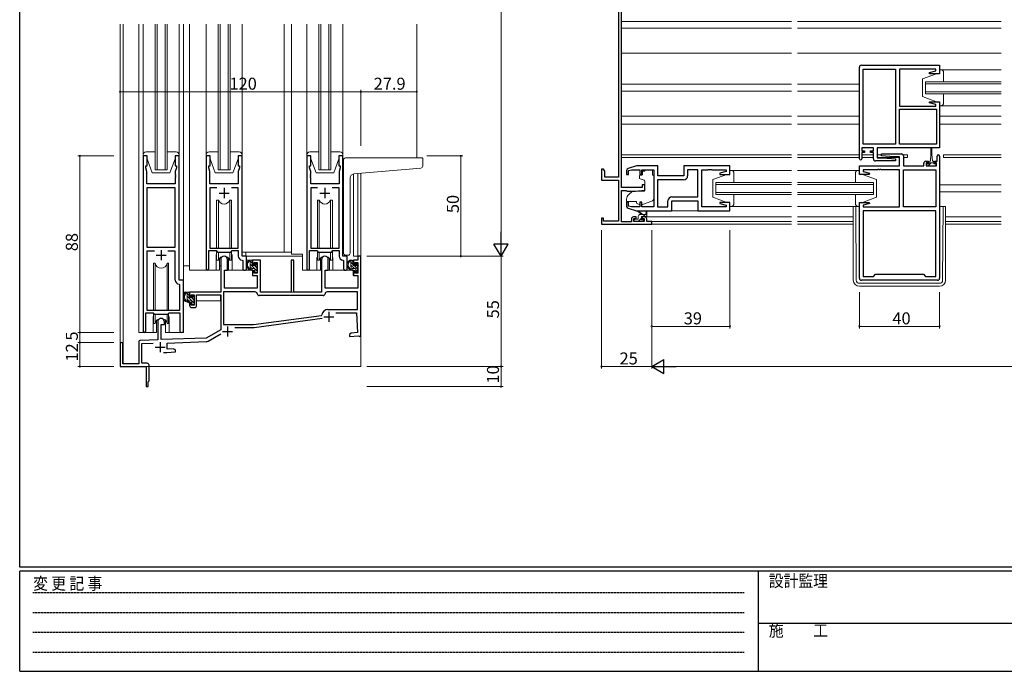
# Model space of a CAD drawing. Extents: x 0 to 1133, y 0 to 806.
# Drawn here: x 4 to 495, y 0 to 325 of the extents above; entities that cross this region are included whole.
import ezdxf

# ---------------------------------------------------------------- set-up
doc = ezdxf.new("R2010")
doc.units = 0
doc.linetypes.add('HIDDEN', pattern=[0.375, 0.25, -0.125])
for name, color, linetype, lineweight in [('YKK_11', 7, 'CONTINUOUS', 30), ('YKK_12', 2, 'CONTINUOUS', 13), ('YKK_13', 4, 'CONTINUOUS', 13), ('YKK_D', 6, 'CONTINUOUS', 13)]:
    doc.layers.add(name, color=color, linetype=linetype, lineweight=lineweight)
doc.layers.add('YKK_ZWAK', color=7, linetype='CONTINUOUS')
doc.styles.get("Standard").update_dxf_attribs({"font": 'ROMANS.SHX', "bigfont": 'EXTFONT.SHX'})
doc.styles.add('YKK_OSSTYLE1', font='romans.shx', dxfattribs={"width": 0.9, "bigfont": 'EXTFONT.SHX'})

# ---------------------------------------------------------------- blocks, each defined once
blk = doc.blocks.new('A201')
at = {"layer": 'YKK_ZWAK', "color": 254, "linetype": 'Continuous'}
for p, q in [((21, 35), (21, 410)), ((571, 35), (21, 35)), ((544, 34), (21, 34)), ((21, 9), (21, 34)), ((205, 34), (205, 9)), ((21, 9), (544, 9))]:
    blk.add_line(p, q, dxfattribs=at)
at = {"layer": 'YKK_ZWAK', "color": 131, "linetype": 'HIDDEN'}
for p, q in [((24.28, 28.63), (201.57, 28.63)), ((24.28, 23.68), (201.57, 23.68)), ((24.28, 18.74), (201.57, 18.74)), ((24.28, 13.79), (201.57, 13.79))]:
    blk.add_line(p, q, dxfattribs=at)
at = {"layer": 'YKK_ZWAK', "color": 131, "linetype": 'Continuous'}
blk.add_line((205, 21), (297, 21), dxfattribs=at)
at = {"layer": 'YKK_ZWAK', "color": 131, "linetype": 'Continuous', "style": 'YKK_OSSTYLE1', "width": 0.9}
for s, p in [('変 更 記 事', (24.37, 29.39)), ('設計監理', (207.69, 30.05)), ('施\u3000\u3000工', (207.69, 17.68))]:
    blk.add_text(s, height=3, dxfattribs=at).set_placement(p)

msp = doc.modelspace()

# ---------------------------------------------------------------- linework, layer by layer
at = {"layer": 'YKK_11', "color": 0, "linetype": 'ByBlock', "lineweight": -2, "ltscale": 0.5}
for p, q in [((302.5, 341.4), (302.5, 246.4)), ((304, 241.2), (304, 341.5)), ((422.5, 255.6), (422.5, 301.2)), ((423.5, 302.2), (462.5, 302.2)), ((424.43, 262.93), (424.43, 300.27)), ((424.43, 300.27), (440.5, 300.27)), ((440.5, 300.27), (440.5, 262.93)), ((440.5, 300.27), (440.5, 262.93)), ((460.57, 300.27), (442.5, 300.27)), ((442.5, 300.27), (442.5, 281.73)), ((460.57, 299.35), (460.57, 300.27)), ((462.5, 302.2), (462.5, 298)), ((457.47, 298.52), (460.57, 299.35)), ((457.54, 298), (457.47, 298.52)), ((462.5, 298), (457.54, 298)), ((442.5, 281.73), (460.57, 281.73)), ((442.5, 280.23), (461, 280.23)), ((442.5, 262.93), (442.5, 280.23)), ((442.5, 280.23), (461, 280.23)), ((457.47, 283.48), (457.54, 284)), ((460.57, 282.65), (457.47, 283.48)), ((457.54, 284), (462.5, 284)), ((460.57, 281.73), (460.57, 282.65)), ((461, 280.23), (461, 262.93)), ((462.5, 284), (462.5, 261)), ((429.5, 261), (423.7, 261)), ((423.7, 261), (423.7, 259.5)), ((440.5, 262.93), (424.43, 262.93)), ((429.5, 259.5), (429.5, 261)), ((462.5, 261), (431.43, 261)), ((431.43, 261), (431.43, 256)), ((461, 262.93), (442.5, 262.93)), ((65.5, 257), (65.5, 169.65)), ((67.5, 257), (65.5, 257)), ((67.5, 252), (67.5, 257)), ((83.5, 257), (81.5, 257)), ((81.5, 257), (81.5, 252)), ((83.5, 195), (83.5, 257)), ((96.9, 257), (96.9, 200.65)), ((98.9, 257), (96.9, 257)), ((98.9, 252), (98.9, 257)), ((114.9, 257), (112.9, 257)), ((112.9, 257), (112.9, 252)), ((114.9, 207), (114.9, 257)), ((147.1, 257), (147.1, 200.65)), ((149.1, 257), (147.1, 257)), ((149.1, 252), (149.1, 257)), ((165.1, 257), (163.1, 257)), ((163.1, 257), (163.1, 252)), ((165.1, 207), (165.1, 257)), ((423.7, 259.5), (425.1, 259.5)), ((425.1, 258.7), (423.7, 258.7)), ((423.7, 258.7), (423.7, 255.6)), ((425.1, 259.5), (425.1, 258.7)), ((428.1, 258.7), (428.1, 259.5)), ((428.1, 259.5), (429.5, 259.5)), ((429.5, 258.7), (428.1, 258.7)), ((429.5, 255.5), (429.5, 258.7)), ((431.43, 256), (434.31, 256)), ((433.48, 257.04), (433.52, 258)), ((439.69, 256.5), (433.48, 257.04)), ((433.52, 258), (443.5, 258)), ((434.31, 256), (440.52, 255.46)), ((442.57, 256.5), (439.69, 256.5)), ((440.52, 255.46), (440.48, 254.5)), ((442.57, 252), (442.57, 256.5)), ((444.5, 257), (444.5, 252)), ((461.3, 254.3), (461.3, 256.9)), ((462.5, 256.9), (462.5, 196)), ((66.8, 251), (66.8, 252)), ((66.8, 252), (67.5, 252)), ((67.43, 249.27), (66.8, 251)), ((81.5, 252), (82.2, 252)), ((82.2, 251), (81.57, 249.27)), ((82.2, 252), (82.2, 251)), ((98.2, 251), (98.2, 252)), ((98.2, 252), (98.9, 252)), ((98.83, 249.27), (98.2, 251)), ((112.9, 252), (113.6, 252)), ((113.6, 251), (112.97, 249.27)), ((113.6, 252), (113.6, 251)), ((148.4, 251), (148.4, 252)), ((148.4, 252), (149.1, 252)), ((149.03, 249.27), (148.4, 251)), ((163.1, 252), (163.8, 252)), ((163.8, 251), (163.17, 249.27)), ((163.8, 252), (163.8, 251)), ((295, 250.4), (294, 250.4)), ((294, 250.4), (294, 244.9)), ((295.6, 249.36), (295, 250.4)), ((311.5, 252), (307.21, 250.71)), ((322, 252), (311.5, 252)), ((322, 247), (322, 252)), ((358, 252), (335, 252)), ((335, 252), (335, 247)), ((358, 247.8), (358, 252)), ((422.5, 247.8), (422.5, 252)), ((422.5, 252), (442.57, 252)), ((440.48, 254.5), (430.5, 254.5)), ((444.5, 252), (454.6, 252)), ((454.6, 252), (454.6, 253.3)), ((455.6, 254.3), (456.9, 254.3)), ((456.9, 253.5), (455.8, 253.5)), ((455.8, 253.5), (455.8, 252)), ((455.8, 252), (461, 252)), ((456.9, 254.3), (456.9, 253.5)), ((459.9, 253.5), (459.9, 254.3)), ((459.9, 254.3), (461.3, 254.3)), ((461, 253.5), (459.9, 253.5)), ((461, 252), (461, 253.5)), ((67.43, 243), (67.43, 249.27)), ((81.57, 249.27), (81.57, 247.96)), ((81.57, 247.96), (81.69, 247.77)), ((81.69, 247.23), (81.57, 247.04)), ((81.57, 247.04), (81.57, 246.96)), ((81.57, 246.96), (81.69, 246.77)), ((81.69, 246.23), (81.57, 246.04)), ((81.57, 246.04), (81.57, 243)), ((81.69, 247.77), (81.69, 247.23)), ((81.69, 246.77), (81.69, 246.23)), ((98.71, 247.77), (98.83, 247.96)), ((98.71, 247.23), (98.71, 247.77)), ((98.83, 247.04), (98.71, 247.23)), ((98.71, 246.77), (98.83, 246.96)), ((98.71, 246.23), (98.71, 246.77)), ((98.83, 246.04), (98.71, 246.23)), ((98.83, 247.96), (98.83, 249.27)), ((98.83, 246.96), (98.83, 247.04)), ((98.83, 243), (98.83, 246.04)), ((112.97, 249.27), (112.97, 243)), ((148.91, 247.77), (149.03, 247.96)), ((148.91, 247.23), (148.91, 247.77)), ((149.03, 247.04), (148.91, 247.23)), ((148.91, 246.77), (149.03, 246.96)), ((148.91, 246.23), (148.91, 246.77)), ((149.03, 246.04), (148.91, 246.23)), ((149.03, 247.96), (149.03, 249.27)), ((149.03, 246.96), (149.03, 247.04)), ((149.03, 243), (149.03, 246.04)), ((163.17, 249.27), (163.17, 243)), ((295.6, 246.4), (295.6, 249.36)), ((302.5, 246.4), (295.6, 246.4)), ((306.5, 249.76), (306.5, 247.7)), ((306.5, 247.7), (307.5, 247.7)), ((307.5, 249.65), (308.89, 250.07)), ((307.5, 247.7), (307.5, 249.65)), ((308.89, 250.07), (313.1, 250.07)), ((313.1, 250.07), (313.1, 247.7)), ((313.1, 247.7), (314.1, 247.7)), ((314.1, 247.7), (314.1, 250.07)), ((314.1, 250.07), (320, 250.07)), ((320, 250.07), (320, 231.53)), ((335, 247), (322, 247)), ((342, 250.07), (336.93, 250.07)), ((336.93, 250.07), (336.93, 247.07)), ((342, 236.53), (342, 250.07)), ((344, 231.53), (344, 250.07)), ((344, 250.07), (347.04, 250.07)), ((347.04, 250.07), (347.23, 250.19)), ((347.23, 250.19), (347.77, 250.19)), ((347.77, 250.19), (347.96, 250.07)), ((347.96, 250.07), (348.04, 250.07)), ((348.04, 250.07), (348.23, 250.19)), ((348.23, 250.19), (348.77, 250.19)), ((348.77, 250.19), (348.96, 250.07)), ((348.96, 250.07), (356.07, 250.07)), ((356.07, 249.15), (352.97, 248.32)), ((352.97, 248.32), (353.04, 247.8)), ((353.04, 247.8), (358, 247.8)), ((356.07, 250.07), (356.07, 249.15)), ((427.46, 247.8), (422.5, 247.8)), ((431.54, 250.07), (424.43, 250.07)), ((424.43, 250.07), (424.43, 249.15)), ((424.43, 249.15), (427.53, 248.32)), ((427.53, 248.32), (427.46, 247.8)), ((431.73, 250.19), (431.54, 250.07)), ((432.27, 250.19), (431.73, 250.19)), ((432.46, 250.07), (432.27, 250.19)), ((432.54, 250.07), (432.46, 250.07)), ((432.73, 250.19), (432.54, 250.07)), ((433.27, 250.19), (432.73, 250.19)), ((433.46, 250.07), (433.27, 250.19)), ((442.5, 250.07), (433.46, 250.07)), ((442.5, 231.53), (442.5, 250.07)), ((444.5, 231.53), (444.5, 250.07)), ((444.5, 250.07), (460.57, 250.07)), ((460.57, 250.07), (460.57, 231.53)), ((460.57, 250.07), (460.57, 231.53)), ((81.57, 243), (67.43, 243)), ((67.43, 241.07), (67.43, 211.5)), ((81.57, 241.07), (67.43, 241.07)), ((67.43, 241.07), (67.43, 211.5)), ((81.57, 211.5), (81.57, 241.07)), ((112.97, 243), (98.83, 243)), ((102.31, 241.07), (98.83, 241.07)), ((98.83, 241.07), (98.83, 211)), ((102.31, 241.07), (98.83, 241.07)), ((112.97, 241.07), (109.49, 241.07)), ((112.97, 211), (112.97, 241.07)), ((163.17, 243), (149.03, 243)), ((152.51, 241.07), (149.03, 241.07)), ((149.03, 241.07), (149.03, 211)), ((152.51, 241.07), (149.03, 241.07)), ((163.17, 241.07), (159.69, 241.07)), ((163.17, 211), (163.17, 241.07)), ((294, 244.9), (302.5, 244.9)), ((302.5, 244.9), (302.5, 224.4)), ((314.3, 241.2), (304, 241.2)), ((315.5, 242.5), (314.3, 242.5)), ((314.3, 242.5), (314.3, 241.2)), ((315.5, 239.89), (315.5, 242.5)), ((321.93, 245.07), (321.93, 231.53)), ((334.93, 245.07), (321.93, 245.07)), ((321.93, 245.07), (321.93, 231.53)), ((304, 224.1), (304, 239.8)), ((304, 239.8), (306.31, 239.8)), ((306.31, 239.8), (306.51, 239.65)), ((306.51, 239.65), (306.7, 239.5)), ((306.7, 239.5), (311, 239.5)), ((311, 239.5), (315.5, 239.89)), ((329.07, 236.53), (342, 236.53)), ((307.5, 233.9), (306.5, 233.9)), ((306.5, 233.9), (306.5, 231.84)), ((307.21, 230.89), (311.5, 229.6)), ((307.5, 231.95), (307.5, 233.9)), ((308.89, 231.53), (307.5, 231.95)), ((313.1, 231.53), (308.89, 231.53)), ((314.1, 233.9), (313.1, 233.9)), ((313.1, 233.9), (313.1, 231.53)), ((314.1, 231.53), (314.1, 233.9)), ((320, 231.53), (314.1, 231.53)), ((321.93, 231.53), (327.07, 231.53)), ((327.07, 231.53), (327.07, 234.53)), ((329, 229.6), (329, 234.6)), ((329, 234.6), (342, 234.6)), ((342, 234.6), (342, 229.6)), ((356.07, 231.53), (344, 231.53)), ((353.04, 233.8), (352.97, 233.28)), ((352.97, 233.28), (356.07, 232.45)), ((358, 233.8), (353.04, 233.8)), ((356.07, 232.45), (356.07, 231.53)), ((358, 229.6), (358, 233.8)), ((422.5, 196), (422.5, 233.8)), ((422.5, 233.8), (427.46, 233.8)), ((427.53, 233.28), (424.43, 232.45)), ((424.43, 232.45), (424.43, 231.53)), ((424.43, 231.53), (442.5, 231.53)), ((427.46, 233.8), (427.53, 233.28)), ((460.57, 231.53), (444.5, 231.53)), ((294.9, 225.9), (294, 225.9)), ((294, 225.9), (294, 222.9)), ((294.9, 224.4), (294.9, 225.9)), ((311.2, 226.6), (309.9, 226.6)), ((310.1, 224.3), (310.1, 225.8)), ((310.1, 225.8), (311.2, 225.8)), ((311.2, 225.8), (311.2, 226.6)), ((311.5, 229.6), (329, 229.6)), ((315.5, 226.6), (314.2, 226.6)), ((314.2, 226.6), (314.2, 225.8)), ((314.2, 225.8), (315.3, 225.8)), ((315.3, 225.8), (315.3, 224.3)), ((342, 229.6), (358, 229.6)), ((460.57, 229.6), (424.43, 229.6)), ((424.43, 229.6), (424.43, 196.93)), ((460.57, 229.6), (424.43, 229.6)), ((460.57, 196.93), (460.57, 229.6)), ((294, 222.9), (319, 222.9)), ((302.5, 224.4), (294.9, 224.4)), ((308.9, 224.1), (304, 224.1)), ((308.9, 225.6), (308.9, 224.1)), ((315.3, 224.3), (310.1, 224.3)), ((316.5, 224.3), (316.5, 225.6)), ((319, 224.3), (316.5, 224.3)), ((319, 222.9), (319, 224.3)), ((67.43, 211.5), (81.57, 211.5)), ((71.15, 209.57), (67.43, 209.57)), ((67.43, 209.57), (67.43, 180)), ((71.15, 209.57), (67.43, 209.57)), ((81.57, 209.57), (77.85, 209.57)), ((81.57, 195.07), (81.57, 209.57)), ((98.2, 200.65), (98.2, 209.8)), ((98.2, 209.8), (101.9, 209.8)), ((98.83, 211), (112.97, 211)), ((101.9, 209.8), (102.63, 209.07)), ((102.63, 209.07), (109.17, 209.07)), ((109.17, 209.07), (109.9, 209.8)), ((109.9, 209.8), (112.97, 209.8)), ((112.97, 209.8), (112.97, 207.07)), ((117.1, 207), (114.9, 207)), ((117.1, 200.97), (117.1, 207)), ((148.4, 200.65), (148.4, 209.8)), ((148.4, 209.8), (152.1, 209.8)), ((149.03, 211), (163.17, 211)), ((152.1, 209.8), (152.83, 209.07)), ((152.83, 209.07), (159.37, 209.07)), ((159.37, 209.07), (160.1, 209.8)), ((160.1, 209.8), (163.17, 209.8)), ((163.17, 209.8), (163.17, 207.07)), ((167.3, 207), (165.1, 207)), ((167.3, 200.97), (167.3, 207)), ((174, 207), (172.6, 207)), ((172.6, 207), (172.6, 205)), ((174, 167.5), (174, 207)), ((104.2, 205.3), (104.2, 189)), ((107.6, 200), (107.6, 205.3)), ((114.88, 205.07), (115.17, 204.77)), ((115.17, 204.77), (115.17, 200.97)), ((124, 205), (120.1, 205)), ((120.1, 205), (120.1, 202.7)), ((120.1, 202.7), (120.9, 202.7)), ((120.9, 202.7), (120.9, 203.8)), ((120.9, 203.8), (122.4, 203.8)), ((122.4, 203.8), (122.4, 198.6)), ((124, 189), (124, 205)), ((140.7, 205), (139.3, 205)), ((139.3, 205), (139.3, 189)), ((140.7, 189), (140.7, 205)), ((154.4, 205.3), (154.4, 189)), ((157.8, 200), (157.8, 205.3)), ((165.08, 205.07), (165.37, 204.77)), ((165.37, 204.77), (165.37, 200.97)), ((172.6, 205), (170.3, 205)), ((170.3, 205), (170.3, 202.7)), ((170.3, 202.7), (171.1, 202.7)), ((171.1, 202.7), (171.1, 203.8)), ((171.1, 203.8), (172.6, 203.8)), ((172.6, 203.8), (172.6, 198.6)), ((106, 191), (106, 200)), ((106, 200), (107.6, 200)), ((120.9, 199.7), (120.1, 199.7)), ((120.1, 199.7), (120.1, 197.4)), ((120.1, 197.4), (122.4, 197.4)), ((120.9, 198.6), (120.9, 199.7)), ((122.4, 198.6), (120.9, 198.6)), ((122.4, 197.4), (122.4, 191)), ((156.2, 191), (156.2, 200)), ((156.2, 200), (157.8, 200)), ((171.1, 199.7), (170.3, 199.7)), ((170.3, 199.7), (170.3, 197.4)), ((170.3, 197.4), (172.6, 197.4)), ((171.1, 198.6), (171.1, 199.7)), ((172.6, 198.6), (171.1, 198.6)), ((172.6, 197.4), (172.6, 191)), ((424.43, 196.93), (429.5, 196.93)), ((429.5, 196.93), (430.57, 198)), ((430.57, 198), (454.43, 198)), ((454.43, 198), (455.5, 196.93)), ((455.5, 196.93), (460.57, 196.93)), ((83.77, 192.77), (83.48, 193.07)), ((85.7, 195), (83.5, 195)), ((83.77, 180), (83.77, 192.77)), ((85.7, 169.97), (85.7, 195)), ((461.5, 195), (423.5, 195)), ((104.2, 189), (88.7, 189)), ((88.7, 189), (88.7, 186.7)), ((88.7, 186.7), (89.5, 186.7)), ((89.5, 186.7), (89.5, 187.8)), ((89.5, 187.8), (91, 187.8)), ((91, 187.8), (91, 182.6)), ((92.2, 182.4), (92.2, 187.8)), ((92.2, 187.8), (104.2, 187.8)), ((104.2, 187.8), (104.2, 170.33)), ((121.41, 189.2), (105.6, 189.2)), ((105.6, 189.2), (105.6, 172.9)), ((122.4, 191), (106, 191)), ((155.2, 187.4), (123.4, 187.4)), ((139.3, 189), (124, 189)), ((154.4, 189), (140.7, 189)), ((172.6, 191), (156.2, 191)), ((172.4, 189.2), (157.19, 189.2)), ((172.4, 180.4), (172.4, 189.2)), ((89.5, 183.7), (88.7, 183.7)), ((88.7, 183.7), (88.7, 182.4)), ((89.5, 182.6), (89.5, 183.7)), ((91, 182.6), (89.5, 182.6)), ((66.8, 169.65), (66.8, 178.8)), ((66.8, 178.8), (70.5, 178.8)), ((67.43, 180), (83.77, 180)), ((70.5, 178.8), (71.23, 178.07)), ((71.23, 178.07), (77.77, 178.07)), ((77.77, 178.07), (78.5, 178.8)), ((78.5, 178.8), (83.77, 178.8)), ((83.77, 178.8), (83.77, 169.97)), ((89.7, 181.4), (91.2, 181.4)), ((120.6, 172.9), (154.36, 177.47)), ((120.6, 172.9), (154.36, 177.47)), ((154.36, 177.47), (154.62, 177.73)), ((157.6, 180.4), (172.4, 180.4)), ((161.63, 178.8), (171.88, 178.8)), ((171.88, 178.8), (172.4, 168.92)), ((72.8, 174.3), (72.8, 165.33)), ((74.5, 165.39), (74.5, 173)), ((74.5, 173), (76.2, 173)), ((76.2, 173), (76.2, 174.3)), ((105.6, 172.9), (120.6, 172.9)), ((120.79, 171.51), (154.7, 176.1)), ((104.2, 170.33), (97, 166.18)), ((97.94, 164.64), (104.24, 168.28)), ((111.24, 171.5), (120.59, 171.5)), ((169.28, 168.64), (168.3, 167.95)), ((168.3, 167.95), (168.38, 166.96)), ((168.38, 166.96), (172.93, 167.36)), ((172.4, 168.92), (169.28, 168.64)), ((172.93, 167.36), (173.23, 167.18)), ((173.23, 167.18), (173.5, 167)), ((173.5, 167), (174, 167.5)), ((54, 163.3), (54, 152)), ((55.4, 153.4), (55.4, 163.3)), ((63.3, 164.03), (63.3, 153.4)), ((72.8, 165.33), (64.27, 165.03)), ((64.9, 163.45), (70.58, 163.65)), ((64.9, 153.6), (64.9, 163.45)), ((97, 166.18), (74.5, 165.39)), ((77.5, 163.69), (97.01, 164.38)), ((77.5, 160.61), (77.5, 163.69)), ((75.65, 159), (77.42, 159)), ((77.42, 159), (81.71, 159.38)), ((80.54, 160.88), (77.5, 160.61)), ((81.63, 160.37), (80.54, 160.88)), ((81.71, 159.38), (81.63, 160.37)), ((63.3, 153.4), (55.4, 153.4)), ((67.5, 153.6), (64.9, 153.6)), ((68.5, 144.8), (68.5, 152.6)), ((54, 152), (67, 152)), ((67, 152), (67, 147.46)), ((67, 147.46), (67.12, 147.27)), ((67.12, 147.27), (67.12, 146.73)), ((67.12, 146.73), (67, 146.54)), ((67, 146.54), (67, 142)), ((68, 144.3), (68.2, 144.5)), ((68, 142), (68, 144.3)), ((68.2, 144.5), (68.5, 144.8)), ((67, 142), (68, 142))]:
    msp.add_line(p, q, dxfattribs=at)
at = {"layer": 'YKK_11', "color": 2, "ltscale": 0.5}
for p, q in [((105.9, 241), (105.9, 236)), ((156.1, 241), (156.1, 236)), ((103.4, 238.5), (108.4, 238.5)), ((153.6, 238.5), (158.6, 238.5)), ((72, 207.5), (77, 207.5)), ((74.5, 210), (74.5, 205)), ((155.6, 176.8), (160.6, 176.8)), ((158.1, 179.3), (158.1, 174.3)), ((107.6, 171.9), (107.6, 166.9)), ((105.1, 169.4), (110.1, 169.4)), ((74, 164.2), (74, 159.2)), ((71.5, 161.7), (76.5, 161.7))]:
    msp.add_line(p, q, dxfattribs=at)
at = {"layer": 'YKK_11', "color": 0, "linetype": 'ByBlock', "lineweight": -2, "ltscale": 0.5}
for centre, radius, start, end in [((423.5, 301.2), 1, 90, 180), ((423.1, 255.6), 0.6, 180, 0), ((430.5, 255.5), 1, 180, 270), ((443.5, 257), 1, 0, 90), ((461.9, 256.9), 0.6, 360, 180), ((307.5, 249.76), 1, 106.6993, 180), ((455.6, 253.3), 1, 90, 180), ((334.93, 247.07), 2, 270, 360), ((329.07, 234.53), 2, 90, 180), ((307.5, 231.84), 1, 180, 253.3007), ((309.9, 225.6), 1, 90, 180), ((315.5, 225.6), 1, 0, 90), ((105.9, 205.3), 1.7, 360, 180), ((114.97, 207.07), 2, 180, 267.5081), ((156.1, 205.3), 1.7, 360, 180), ((165.17, 207.07), 2, 180, 267.5081), ((97.55, 200.65), 0.65, 180, 0), ((116.13, 200.97), 0.965, 180, 0), ((147.75, 200.65), 0.65, 180, 0), ((166.33, 200.97), 0.965, 180, 0), ((83.57, 195.07), 2, 180, 267.5081), ((423.5, 196), 1, 180, 270), ((461.5, 196), 1, 270, 360), ((121.41, 188.2), 1, 5.7392, 90), ((123.4, 188.4), 1, 185.7392, 270), ((155.2, 188.4), 1, 270, 354.2608), ((157.19, 188.2), 1, 90, 174.2608), ((89.7, 182.4), 1, 180, 270), ((91.2, 182.4), 1, 270, 360), ((157.6, 177.4), 3, 90, 173.6518), ((74.5, 174.3), 1.7, 360, 180), ((66.15, 169.65), 0.65, 180, 0), ((84.73, 169.97), 0.965, 180, 0), ((120.59, 173), 1.5, 270.0001, 277.7051), ((54.7, 163.3), 0.7, 360, 180), ((64.3, 164.03), 1, 92, 180), ((96.94, 166.37), 2, 272, 300), ((67.5, 152.6), 1, 0, 90)]:
    msp.add_arc(centre, radius, start, end, dxfattribs=at)
at = {"layer": 'YKK_12'}
for p, q in [((304, 324.1), (388.75, 324.1)), ((391.75, 324.1), (493.25, 324.1)), ((54, 152), (54, 322.75)), ((55.63, 153.41), (55.63, 322.75)), ((63.3, 322.75), (63.3, 169)), ((71.5, 250), (71.5, 322.75)), ((72.5, 322.75), (72.5, 250)), ((76.5, 250), (76.5, 322.75)), ((77.5, 322.75), (77.5, 250)), ((85.7, 169), (85.7, 322.75)), ((88.7, 322.75), (88.7, 200)), ((102.9, 250), (102.9, 322.75)), ((103.9, 322.75), (103.9, 250)), ((107.9, 250), (107.9, 322.75)), ((108.9, 322.75), (108.9, 250)), ((135.9, 322.75), (135.9, 209)), ((139.4, 322.75), (139.4, 208)), ((153.1, 250), (153.1, 322.75)), ((154.1, 322.75), (154.1, 250)), ((158.1, 250), (158.1, 322.75)), ((159.1, 322.75), (159.1, 250)), ((201.9, 322.75), (201.9, 256)), ((304, 320.7), (388.75, 320.7)), ((391.75, 320.7), (493.25, 320.7)), ((304, 308.2), (388.75, 308.2)), ((391.75, 308.2), (493.25, 308.2)), ((304, 292.7), (388.75, 292.7)), ((391.75, 292.7), (422.5, 292.7)), ((455.5, 294), (493.25, 294)), ((455.5, 288), (455.5, 294)), ((493.25, 293), (455.5, 293)), ((304, 289.3), (388.75, 289.3)), ((391.75, 289.3), (422.5, 289.3)), ((455.5, 289), (493.25, 289)), ((493.25, 288), (455.5, 288)), ((304, 276.8), (388.75, 276.8)), ((391.75, 276.8), (422.5, 276.8)), ((462.5, 276.8), (493.25, 276.8)), ((304, 272.9), (388.75, 272.9)), ((391.75, 272.9), (422.5, 272.9)), ((462.5, 272.9), (493.25, 272.9)), ((67.5, 257), (65.5, 257)), ((65.5, 257), (65.5, 169)), ((81.5, 257), (83.5, 257)), ((83.5, 257), (83.5, 207)), ((304, 257.6), (388.75, 257.6)), ((304, 256.2), (388.75, 256.2)), ((391.75, 257.6), (422.5, 257.6)), ((391.75, 256.2), (422.5, 256.2)), ((423.7, 257.6), (429.5, 257.6)), ((423.7, 256.2), (429.5, 256.2)), ((431.43, 257.6), (433.51, 257.6)), ((431.45, 256.2), (442.57, 256.2)), ((444.3, 257.6), (446.5, 257.6)), ((444.5, 256.2), (446.5, 256.2)), ((446.5, 256.2), (446.5, 257.6)), ((464.5, 257.6), (493.25, 257.6)), ((464.5, 256.2), (464.5, 257.6)), ((464.5, 256.2), (493.25, 256.2)), ((77.5, 250), (71.5, 250)), ((108.9, 250), (102.9, 250)), ((159.1, 250), (153.1, 250)), ((170.3, 207), (170.3, 247.96)), ((172.6, 207), (172.6, 248.17)), ((174, 248.29), (174, 152)), ((351, 243.8), (388.75, 243.8)), ((351, 237.8), (351, 243.8)), ((388.75, 242.8), (351, 242.8)), ((391.75, 243.8), (429.5, 243.8)), ((429.5, 242.8), (391.75, 242.8)), ((429.5, 243.8), (429.5, 237.8)), ((462.5, 242.5), (493.25, 242.5)), ((351, 238.8), (388.75, 238.8)), ((388.75, 237.8), (351, 237.8)), ((391.75, 238.8), (429.5, 238.8)), ((429.5, 237.8), (391.75, 237.8)), ((462.5, 239.1), (493.25, 239.1)), ((388.75, 226.6), (315.5, 226.6)), ((419.5, 226.6), (391.75, 226.6)), ((493.25, 226.6), (465.5, 226.6)), ((388.75, 224.3), (318.7, 224.3)), ((388.75, 222.9), (318.7, 222.9)), ((419.5, 224.3), (391.75, 224.3)), ((419.5, 222.9), (391.75, 222.9)), ((493.25, 224.3), (465.5, 224.3)), ((493.25, 222.9), (465.5, 222.9)), ((101.9, 200), (101.9, 207)), ((109.9, 200), (109.9, 207)), ((114.9, 209), (139.4, 209)), ((116.7, 209), (116.7, 207)), ((139.4, 208), (144.9, 208)), ((144.9, 208), (144.9, 200)), ((174, 207), (170.3, 207)), ((152.1, 205.5), (152.1, 200)), ((160.1, 205.5), (160.1, 200)), ((88.7, 200), (94.7, 200)), ((101.9, 200), (94.7, 200)), ((116.7, 200), (109.9, 200)), ((116.7, 200.18), (116.7, 200)), ((144.9, 200), (152.1, 200)), ((70.5, 169), (70.5, 176)), ((78.5, 169), (78.5, 176)), ((70.5, 169), (63.3, 169)), ((85.7, 169), (78.5, 169)), ((54, 152), (174, 152))]:
    msp.add_line(p, q, dxfattribs=at)
at = {"layer": 'YKK_12', "color": 3}
msp.add_line((116.7, 200), (116.7, 200.18), dxfattribs=at)
at = {"layer": 'YKK_12'}
for centre, start, end in [((105.9, 207), 159.6457, 180), ((105.9, 207), 0, 20.374), ((156.1, 205.5), 159.6359, 180), ((156.1, 205.5), 0, 20.3641), ((74.5, 176), 159.6359, 180), ((74.5, 176), 0, 20.3641)]:
    msp.add_arc(centre, 4, start, end, dxfattribs=at)
at = {"layer": 'YKK_13'}
for p, q in [((65.5, 322.75), (65.5, 257.5)), ((83.5, 322.75), (83.5, 257.5)), ((96.9, 322.75), (96.9, 257.5)), ((114.9, 322.75), (114.9, 257.5)), ((147.1, 322.75), (147.1, 257.5)), ((165.1, 322.75), (165.1, 257.5)), ((462.5, 300), (493.25, 300)), ((463, 300), (462.5, 300)), ((462.5, 300), (462.5, 298)), ((461, 298), (454, 295.4)), ((454, 295.4), (454, 286.6)), ((462.5, 298), (461, 298)), ((464.5, 294), (464.5, 298.5)), ((461, 284), (454, 286.6)), ((464.5, 283.5), (464.5, 288)), ((461, 284), (462.5, 284)), ((462.5, 284), (462.5, 282)), ((462.5, 282), (493.25, 282)), ((462.5, 282), (463, 282)), ((458.15, 257.8), (458.15, 260.75)), ((458.65, 260.75), (458.65, 257.8)), ((65.5, 257), (65.5, 257.5)), ((67.5, 257), (65.5, 257)), ((67, 259), (71.5, 259)), ((67.5, 255.5), (67.5, 257)), ((67.5, 255.5), (70.1, 248.5)), ((77.5, 259), (82, 259)), ((81.5, 255.5), (78.9, 248.5)), ((83.5, 257), (81.5, 257)), ((81.5, 257), (81.5, 255.5)), ((83.5, 257.5), (83.5, 257)), ((96.9, 257), (96.9, 257.5)), ((98.9, 257), (96.9, 257)), ((98.4, 259), (102.9, 259)), ((98.9, 255.5), (98.9, 257)), ((98.9, 255.5), (101.5, 248.5)), ((108.9, 259), (113.4, 259)), ((112.9, 255.5), (110.3, 248.5)), ((114.9, 257), (112.9, 257)), ((112.9, 257), (112.9, 255.5)), ((114.9, 257.5), (114.9, 257)), ((147.1, 257), (147.1, 257.5)), ((149.1, 257), (147.1, 257)), ((148.6, 259), (153.1, 259)), ((149.1, 255.5), (149.1, 257)), ((149.1, 255.5), (151.7, 248.5)), ((159.1, 259), (163.6, 259)), ((163.1, 255.5), (160.5, 248.5)), ((165.1, 257), (163.1, 257)), ((163.1, 257), (163.1, 255.5)), ((165.1, 257.5), (165.1, 257)), ((166.4, 256), (204.6, 256)), ((204.9, 251.91), (204.9, 255.7)), ((458.15, 257.8), (457.9, 254.3)), ((458.65, 257.8), (458.9, 254.3)), ((165.4, 248.54), (165.4, 255)), ((170.53, 247.99), (203.99, 250.92)), ((456.1, 252), (456.1, 253.1)), ((456.1, 253.1), (457.15, 253.1)), ((460.7, 252), (456.1, 252)), ((456.72, 252), (458.32, 253.6)), ((457.15, 253.9), (457.15, 253.1)), ((457.15, 253.6), (459.65, 253.6)), ((457.9, 254.3), (457.55, 254.3)), ((459.25, 254.3), (458.9, 254.3)), ((459.65, 253.1), (459.65, 253.9)), ((459.65, 253.1), (460.7, 253.1)), ((460.7, 253.1), (460.7, 252)), ((78.9, 248.5), (70.1, 248.5)), ((110.3, 248.5), (101.5, 248.5)), ((160.5, 248.5), (151.7, 248.5)), ((165.4, 248.54), (165.4, 247.54)), ((165.4, 208.5), (165.4, 247.54)), ((168.7, 208.5), (168.7, 246)), ((312.9, 247.1), (312.9, 246.05)), ((314.13, 247.4), (313.2, 247.4)), ((313.23, 245.58), (315.23, 244.85)), ((315.6, 249.4), (314.43, 249.4)), ((314.43, 248.4), (314.43, 249.4)), ((314.43, 248.4), (314.43, 247.7)), ((315.6, 250.07), (319.4, 250.07)), ((315.6, 250.07), (315.6, 249.4)), ((319.4, 250.07), (319.4, 249.4)), ((319.4, 248.4), (319.4, 249.4)), ((319.4, 247.4), (319.4, 248.4)), ((319.4, 247.4), (320, 247.4)), ((320, 235.84), (320, 247.4)), ((356.5, 247.8), (349.5, 245.2)), ((358, 247.8), (356.5, 247.8)), ((358, 249.8), (388.75, 249.8)), ((358.5, 249.8), (358, 249.8)), ((358, 249.8), (358, 247.8)), ((360, 243.8), (360, 248.3)), ((391.75, 249.8), (422.4, 249.8)), ((420.5, 243.8), (420.5, 248.3)), ((422, 249.8), (422.5, 249.8)), ((422.5, 249.8), (422.5, 247.8)), ((422.5, 247.8), (424, 247.8)), ((424, 247.8), (431, 245.2)), ((315.5, 244.4), (315.5, 239.8)), ((349.5, 245.2), (349.5, 236.4)), ((431, 245.2), (431, 236.4)), ((309.26, 239.22), (307.57, 237.8)), ((315.28, 239.5), (309.9, 239.45)), ((356.5, 233.8), (349.5, 236.4)), ((360, 233.3), (360, 237.8)), ((420.5, 233.3), (420.5, 237.8)), ((424, 233.8), (431, 236.4)), ((103.07, 235), (102.15, 235)), ((102.15, 235), (102.15, 211)), ((103.07, 211), (103.07, 235)), ((109.65, 235), (108.73, 235)), ((108.73, 211), (108.73, 235)), ((109.65, 211), (109.65, 235)), ((153.27, 235), (152.35, 235)), ((152.35, 235), (152.35, 211)), ((153.27, 211), (153.27, 235)), ((159.85, 235), (158.93, 235)), ((158.93, 211), (158.93, 235)), ((159.85, 211), (159.85, 235)), ((306.5, 235.5), (306.5, 234.2)), ((306.5, 234.2), (311.5, 234.2)), ((311.5, 234.2), (311.5, 233.9)), ((311.5, 233.9), (311.5, 233.4)), ((312.81, 232.79), (311.5, 233.4)), ((314.37, 232.76), (319.01, 234.43)), ((356.5, 233.8), (358, 233.8)), ((358, 233.8), (358, 231.8)), ((358, 231.8), (388.75, 231.8)), ((358, 231.8), (358.5, 231.8)), ((391.75, 231.8), (422, 231.8)), ((419.5, 231.8), (419.5, 195)), ((420.99, 194.99), (420.7, 231.8)), ((422.5, 231.8), (422, 231.8)), ((424, 233.8), (422.5, 233.8)), ((422.5, 233.8), (422.5, 231.8)), ((462.5, 231.8), (465.5, 231.8)), ((464.01, 194.99), (464.3, 231.8)), ((465.5, 231.8), (465.5, 195)), ((314, 227.8), (312.18, 229.2)), ((312.3, 225.7), (312.3, 226.8)), ((314.6, 227.8), (312.38, 229.48)), ((312.48, 224.5), (313.9, 225.92)), ((313.3, 227.8), (316.5, 227.8)), ((313.9, 225.86), (313.9, 226.5)), ((314.2, 226.8), (316.2, 226.8)), ((314.78, 226.8), (315.78, 227.8)), ((316.2, 228.93), (316, 227.8)), ((316.5, 227.1), (316.5, 229.1)), ((328.5, 229.6), (342.5, 229.6)), ((310.3, 225.1), (310.3, 224.6)), ((312, 225.4), (310.6, 225.4)), ((310.6, 224.3), (311.1, 224.3)), ((311.3, 224.5), (313.4, 224.5)), ((313.6, 224.3), (314.2, 224.3)), ((314.7, 225.4), (314.36, 225.4)), ((314.41, 224.39), (314.91, 224.89)), ((102.15, 209.55), (102.15, 205)), ((103.07, 205), (103.07, 209.07)), ((108.73, 205), (108.73, 209.07)), ((109.65, 205), (109.65, 209.55)), ((117.1, 207), (117.1, 205)), ((144.9, 207), (117.1, 207)), ((144.9, 200), (144.9, 207)), ((152.35, 209.55), (152.35, 205)), ((153.27, 205), (153.27, 209.07)), ((158.93, 205), (158.93, 209.07)), ((159.85, 205), (159.85, 209.55)), ((166.4, 207.5), (167.7, 207.5)), ((70.75, 203.5), (70.75, 180)), ((71.54, 203.5), (70.75, 203.5)), ((71.54, 180), (71.54, 203.5)), ((78.25, 203.5), (77.46, 203.5)), ((77.46, 180), (77.46, 203.5)), ((78.25, 180), (78.25, 203.5)), ((85.7, 189), (85.7, 202.2)), ((88.7, 202.2), (85.7, 202.2)), ((102.15, 205), (103.07, 205)), ((103.65, 205.99), (103.65, 200)), ((103.65, 205.98), (103.65, 200)), ((103.65, 202.2), (104.2, 202.2)), ((108.15, 200), (108.15, 205.99)), ((108.15, 200), (108.15, 205.98)), ((108.73, 205), (109.65, 205)), ((117.1, 205), (124, 205)), ((119.57, 205), (118.27, 205)), ((118.87, 201.8), (118.87, 205)), ((119.87, 203.47), (118.87, 204.47)), ((122.37, 199.56), (118.87, 203.06)), ((119.7, 200.81), (118.88, 201.63)), ((119.87, 202.7), (119.87, 204.7)), ((120.81, 202.4), (120.17, 202.4)), ((122.17, 201.17), (121.18, 202.17)), ((121.27, 203.2), (121.27, 202.86)), ((122.37, 202.39), (121.35, 203.41)), ((122.28, 202.91), (121.78, 203.41)), ((122.17, 199.9), (122.17, 201.9)), ((122.37, 202.1), (122.37, 202.7)), ((124, 205), (124, 189)), ((152.35, 205), (153.27, 205)), ((153.85, 205.98), (153.85, 200)), ((158.35, 200), (158.35, 205.98)), ((158.93, 205), (159.85, 205)), ((169.77, 205), (168.47, 205)), ((169.07, 201.8), (169.07, 205)), ((170.07, 202.97), (169.07, 203.97)), ((170.82, 200.8), (169.07, 202.55)), ((170.07, 204.38), (169.45, 205)), ((170.07, 202.7), (170.07, 204.7)), ((171.01, 202.4), (170.37, 202.4)), ((172.37, 200.67), (170.64, 202.4)), ((171.47, 203.2), (171.47, 202.86)), ((172.5, 201.95), (171.47, 202.98)), ((172.48, 202.91), (171.98, 203.41)), ((172.37, 199.9), (172.37, 201.9)), ((172.57, 202.1), (172.57, 202.7)), ((103.65, 200), (101.9, 200)), ((103.65, 200), (101.9, 200)), ((106.1, 197.5), (106, 197.5)), ((106.12, 199.7), (106.07, 193.5)), ((118.91, 200), (106.42, 200)), ((109.9, 200), (108.15, 200)), ((120.97, 200.8), (119.87, 200.8)), ((120, 200), (119.99, 200)), ((120, 200), (120.07, 197.4)), ((120.07, 197.4), (122.04, 197.4)), ((121.27, 200.5), (121.27, 199.2)), ((121.62, 198.9), (121.27, 199.25)), ((121.57, 198.9), (122.07, 198.9)), ((122.37, 193.5), (122.34, 197.1)), ((122.37, 199.2), (122.37, 199.7)), ((154.4, 200), (144.9, 200)), ((153.85, 200), (152.1, 200)), ((154.4, 189), (154.4, 200)), ((156.3, 197.5), (156.2, 197.5)), ((156.32, 199.7), (156.27, 193.5)), ((169.11, 200), (156.62, 200)), ((171.17, 200.8), (170.07, 200.8)), ((170.2, 200), (170.19, 200)), ((170.2, 200), (170.27, 197.4)), ((170.27, 197.4), (172.24, 197.4)), ((171.47, 200.5), (171.47, 199.2)), ((172.54, 199.08), (171.47, 200.15)), ((171.77, 198.9), (172.27, 198.9)), ((172.57, 193.5), (172.54, 197.1)), ((172.57, 199.2), (172.57, 199.7)), ((105.97, 192.57), (106.04, 192.49)), ((106.07, 193.5), (106.05, 191.3)), ((122.32, 191.3), (122.37, 193.5)), ((156.16, 192.57), (156.24, 192.49)), ((156.27, 193.5), (156.25, 191.3)), ((172.52, 191.3), (172.57, 193.5)), ((462.51, 193.5), (422.49, 193.5)), ((462.5, 192), (422.5, 192)), ((103.9, 189), (85.7, 189)), ((85.9, 189), (85.9, 187.75)), ((88.17, 189), (86.87, 189)), ((87.47, 185.8), (87.47, 189)), ((88.47, 187.47), (87.47, 188.47)), ((90.97, 183.56), (87.47, 187.06)), ((88.47, 186.7), (88.47, 188.7)), ((89.87, 187.2), (89.87, 186.86)), ((90.97, 186.39), (89.95, 187.41)), ((90.88, 186.91), (90.38, 187.41)), ((90.97, 186.1), (90.97, 186.7)), ((104.1, 187.72), (104.1, 184.7)), ((106.35, 191), (122.02, 191)), ((124, 189), (154.4, 189)), ((156.55, 191), (172.22, 191)), ((85.9, 185.61), (85.9, 184.7)), ((85.9, 184.7), (86.48, 184.7)), ((87.18, 184.7), (89.79, 184.7)), ((88.3, 184.81), (87.48, 185.63)), ((89.57, 184.8), (88.47, 184.8)), ((89.41, 186.4), (88.77, 186.4)), ((90.77, 185.17), (89.78, 186.17)), ((89.87, 184.5), (89.87, 183.2)), ((90.22, 182.9), (89.87, 183.25)), ((90.17, 182.9), (90.67, 182.9)), ((90.77, 183.9), (90.77, 185.9)), ((90.77, 184.7), (91, 184.7)), ((90.97, 183.2), (90.97, 183.7)), ((104.1, 184.7), (92.2, 184.7)), ((70.75, 178.55), (70.75, 173.5)), ((71.54, 173.5), (71.54, 178.07)), ((77.46, 173.5), (77.46, 178.07)), ((78.25, 173.5), (78.25, 178.55)), ((70.75, 173.5), (71.54, 173.5)), ((72.25, 169), (72.25, 174.99)), ((76.75, 174.99), (76.75, 169)), ((77.46, 173.5), (78.25, 173.5)), ((70.5, 169), (72.25, 169)), ((76.75, 169), (78.5, 169))]:
    msp.add_line(p, q, dxfattribs=at)
at = {"layer": 'YKK_13', "linetype": 'Continuous'}
msp.add_line((420.8, 231.8), (420.8, 231.23), dxfattribs=at)
at = {"layer": 'YKK_13', "linetype": 'Continuous', "lineweight": 30, "ltscale": 0.5}
msp.add_line((65.5, 171), (65.5, 171), dxfattribs=at)
at = {"layer": 'YKK_13'}
for centre, radius, start, end in [((463, 298.5), 1.5, 0, 90), ((463, 283.5), 1.5, 270, 0), ((458.4, 260.75), 0.25, 0, 180), ((67, 257.5), 1.5, 90, 180), ((82, 257.5), 1.5, 0, 90), ((98.4, 257.5), 1.5, 90, 180), ((113.4, 257.5), 1.5, 0, 90), ((148.6, 257.5), 1.5, 90, 180), ((163.6, 257.5), 1.5, 0, 90), ((166.4, 255), 1, 135.573, 180), ((166.4, 255), 1, 90, 135.573), ((166.4, 255), 1, 121.3673, 135.573), ((204.6, 255.7), 0.3, 0, 90), ((203.9, 251.91), 1, 275, 0), ((457.55, 253.9), 0.4, 90, 180), ((459.25, 253.9), 0.4, 0, 90), ((170.7, 246), 2, 95, 180), ((313.2, 247.1), 0.3, 90, 180), ((313.4, 246.05), 0.5, 180, 250), ((314.13, 247.7), 0.3, 270, 0), ((358.5, 248.3), 1.5, 0, 90), ((422, 248.3), 1.5, 90, 180), ((315, 244.4), 0.5, 0, 70), ((309.5, 235.5), 3, 130, 180), ((309.91, 238.45), 1, 90.5, 130), ((315.2, 239.8), 0.3, 270.5, 0), ((318.5, 235.84), 1.5, 289.8533, 0), ((105.9, 236), 3, 199.4715, 340.5285), ((156.1, 236), 3, 199.4715, 340.5285), ((313.23, 233.7), 1, 245, 262.5931), ((314.03, 233.7), 1, 273.8868, 289.8533), ((358.5, 233.3), 1.5, 270, 0), ((422, 233.3), 1.5, 180, 270), ((312.2, 229.4), 0.2, 24.4171, 264.4171), ((313.3, 226.8), 1, 90, 180), ((313.6, 225.86), 0.3, 303.0557, 360), ((314.2, 226.5), 0.3, 90, 180), ((316.3, 229.1), 0.2, 360, 240), ((316.2, 227.1), 0.3, 270, 360), ((310.6, 225.1), 0.3, 90, 180), ((310.6, 224.6), 0.3, 180, 270), ((311.1, 224.5), 0.2, 270, 360), ((312, 225.7), 0.3, 270, 360), ((313.6, 224.5), 0.2, 180, 270), ((313.9, 225.4), 0.25, 123.0557, 326.9443), ((314.36, 225.1), 0.3, 90, 146.9443), ((314.2, 224.6), 0.3, 270, 315), ((314.7, 225.1), 0.3, 315, 90), ((105.9, 204), 3, 19.4712, 160.5288), ((156.1, 204), 3, 19.4712, 160.5288), ((166.4, 208.5), 1, 180, 270), ((167.7, 208.5), 1, 270, 0), ((74.5, 204), 3, 189.598, 350.4058), ((119.98, 202.68), 2.89, 126.4519, 263.9039), ((120.07, 202.71), 2.5, 139.4581, 259.2522), ((118.01, 204.6), 0.3, 301.6219, 336.9504), ((118.47, 204.4), 0.2, 36.8699, 156.9504), ((118.87, 204.7), 0.3, 216.8699, 270), ((119.87, 201.8), 1, 180, 270), ((119.57, 204.7), 0.3, 0, 90), ((120.17, 202.7), 0.3, 180, 270), ((120.81, 202.1), 0.3, 33.0557, 90), ((121.27, 202.4), 0.25, 213.0557, 56.9443), ((121.57, 203.2), 0.3, 45, 180), ((121.57, 202.86), 0.3, 180, 236.9443), ((122.17, 202.1), 0.2, 270, 0), ((122.07, 202.7), 0.3, 0, 45), ((170.18, 202.68), 2.89, 126.4519, 263.9039), ((170.27, 202.71), 2.5, 139.4581, 259.2522), ((168.21, 204.6), 0.3, 301.6219, 336.9504), ((168.67, 204.4), 0.2, 36.8699, 156.9504), ((169.07, 204.7), 0.3, 216.8699, 270), ((170.07, 201.8), 1, 180, 270), ((169.77, 204.7), 0.3, 0, 90), ((170.37, 202.7), 0.3, 180, 270), ((171.01, 202.1), 0.3, 33.0557, 90), ((171.47, 202.4), 0.25, 213.0557, 56.9443), ((171.77, 203.2), 0.3, 45, 180), ((171.77, 202.86), 0.3, 180, 236.9443), ((172.37, 202.1), 0.2, 270, 0), ((172.27, 202.7), 0.3, 0, 45), ((106.42, 199.7), 0.3, 90, 179.5), ((119.75, 200.05), 0.25, 253.6388, 125.5816), ((120.97, 200.5), 0.3, 0, 90), ((121.57, 199.2), 0.3, 180, 270), ((122.04, 197.1), 0.3, 0.5, 90), ((122.07, 199.2), 0.3, 270, 0), ((122.17, 199.7), 0.2, 0, 90), ((156.62, 199.7), 0.3, 90, 179.5), ((156.62, 199.7), 0.3, 90, 179.5), ((169.95, 200.05), 0.25, 253.6388, 125.5816), ((171.17, 200.5), 0.3, 0, 90), ((171.77, 199.2), 0.3, 180, 270), ((172.24, 197.1), 0.3, 0.5, 90), ((172.27, 199.2), 0.3, 270, 0), ((172.37, 199.7), 0.2, 0, 90), ((422.5, 195), 3, 180, 270), ((422.49, 195), 1.5, 180.4523, 270), ((462.5, 195), 3, 270, 0), ((462.51, 195), 1.5, 270, 359.5477), ((88.58, 186.68), 2.89, 126.4519, 263.9039), ((88.67, 186.71), 2.5, 139.4581, 259.2522), ((86.61, 188.6), 0.3, 301.6219, 336.9504), ((87.07, 188.4), 0.2, 36.8699, 156.9504), ((87.47, 188.7), 0.3, 216.8699, 270), ((88.17, 188.7), 0.3, 0, 90), ((88.77, 186.7), 0.3, 180, 270), ((89.87, 186.4), 0.25, 213.0557, 56.9443), ((90.17, 187.2), 0.3, 45, 180), ((90.17, 186.86), 0.3, 180, 236.9443), ((90.67, 186.7), 0.3, 0, 45), ((106.35, 191.3), 0.3, 180.5, 270), ((122.02, 191.3), 0.3, 270, 359.5), ((156.55, 191.3), 0.3, 180.5, 270), ((172.22, 191.3), 0.3, 270, 359.5), ((88.47, 185.8), 1, 180, 270), ((88.35, 184.05), 0.25, 253.6388, 125.5816), ((89.41, 186.1), 0.3, 33.0557, 90), ((89.57, 184.5), 0.3, 0, 90), ((90.17, 183.2), 0.3, 180, 270), ((90.67, 183.2), 0.3, 270, 0), ((90.77, 186.1), 0.2, 270, 0), ((90.77, 183.7), 0.2, 0, 90), ((74.5, 173), 3, 9.5942, 170.4066)]:
    msp.add_arc(centre, radius, start, end, dxfattribs=at)
at = {"layer": 'YKK_D'}
for p, q in [((243.9, 580), (243.9, 214)), ((54, 262), (54, 290)), ((174, 262), (174, 290)), ((174, 262), (174, 290)), ((201.9, 262), (201.9, 290)), ((54, 289), (174, 289)), ((174, 289), (201.9, 289)), ((51, 257), (33, 257)), ((34, 169), (34, 257)), ((206.9, 257), (224.9, 257)), ((223.9, 257), (223.9, 207)), ((294, 219.9), (294, 151)), ((319, 219.9), (319, 171)), ((319, 219.9), (319, 151)), ((319, 219.9), (319, 151)), ((358, 219.9), (358, 171)), ((177, 207), (244.9, 207)), ((206.9, 207), (224.9, 207)), ((206.9, 207), (244.9, 207)), ((243.9, 207), (243.9, 152)), ((422.5, 189), (422.5, 171)), ((462.5, 189), (462.5, 171)), ((319, 172), (358, 172)), ((422.5, 172), (462.5, 172)), ((51, 169), (33, 169)), ((51, 169), (33, 169)), ((34, 164), (34, 169)), ((51, 164), (33, 164)), ((51, 164), (33, 164)), ((34, 164), (34, 152)), ((51, 152), (33, 152)), ((177, 152), (244.9, 152)), ((177, 152), (244.9, 152)), ((243.9, 152), (243.9, 142)), ((319, 152), (294, 152)), ((1042, 152), (326, 152)), ((177, 142), (244.9, 142))]:
    msp.add_line(p, q, dxfattribs=at)
at = {"layer": 'YKK_D', "lineweight": -2}
for p, q in [((243.9, 207), (243.9, 219.12)), ((243.9, 207), (240.4, 213.06)), ((247.4, 213.06), (240.4, 213.06)), ((243.9, 207), (247.4, 213.06)), ((319, 152), (325.06, 155.5)), ((325.06, 148.5), (325.06, 155.5)), ((319, 152), (325.06, 148.5)), ((319, 152), (331.12, 152))]:
    msp.add_line(p, q, dxfattribs=at)
at = {"layer": 'YKK_D', "linetype": 'ByBlock', "const_width": 0.85}
for points in [[(54.11, 289, 1), (53.89, 289, 1)], [(173.89, 289, 1), (174.11, 289, 1)], [(174.11, 289, 1), (173.89, 289, 1)], [(201.79, 289, 1), (202.01, 289, 1)], [(34, 256.89, 1), (34, 257.11, 1)], [(223.9, 256.89, 1), (223.9, 257.11, 1)], [(223.9, 207.11, 1), (223.9, 206.89, 1)], [(319.11, 172, 1), (318.89, 172, 1)], [(357.89, 172, 1), (358.11, 172, 1)], [(422.61, 172, 1), (422.39, 172, 1)], [(462.39, 172, 1), (462.61, 172, 1)], [(34, 169.11, 1), (34, 168.89, 1)], [(34, 168.89, 1), (34, 169.11, 1)], [(34, 163.89, 1), (34, 164.11, 1)], [(34, 164.11, 1), (34, 163.89, 1)], [(34, 152.11, 1), (34, 151.89, 1)], [(243.9, 152.11, 1), (243.9, 151.89, 1)], [(243.9, 151.89, 1), (243.9, 152.11, 1)], [(294.11, 152, 1), (293.89, 152, 1)], [(243.9, 142.11, 1), (243.9, 141.89, 1)]]:
    msp.add_lwpolyline(points, format="xyb", close=True, dxfattribs=at)

# ---------------------------------------------------------------- block references
at = {"layer": 'YKK_ZWAK', "xscale": 2, "yscale": 2, "zscale": 2}
msp.add_blockref('A201', (-38, -18), dxfattribs=at)

# ---------------------------------------------------------------- texts
at = {"layer": 'YKK_D'}
for s, p in [('120', (108.56, 290)), ('27.9', (180.43, 290)), ('39', (334.98, 173)), ('40', (438.98, 173)), ('25', (302.98, 153))]:
    msp.add_text(s, height=6, dxfattribs=at).set_placement(p)
for s, p in [('50', (222.9, 228.48)), ('88', (33, 209.48)), ('55', (242.9, 175.98)), ('5', (33, 164.9)), ('12', (33, 154.48)), ('10', (242.9, 143.48))]:
    msp.add_text(s, height=6, rotation=90, dxfattribs=at).set_placement(p)

doc.saveas('drawing.dxf')
